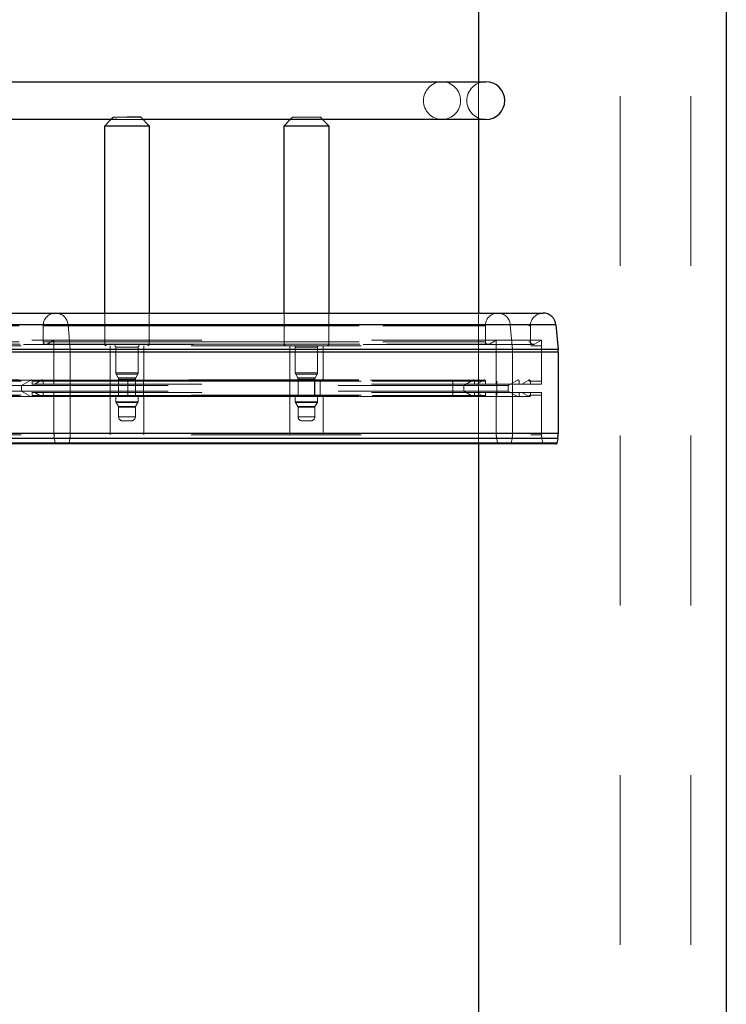
# Paper-space layout 'Sheet2' of a CAD drawing. Units: inches. Extents: x 0.1 to 16.8, y 0.1 to 10.9.
# Drawn here: x 6 to 6.4, y 3.8 to 4.4 of the extents above; entities that cross this region are included whole.
import ezdxf

# ---------------------------------------------------------------- set-up
doc = ezdxf.new("R2010")
doc.units = ezdxf.units.IN
doc.header["$MEASUREMENT"] = 0
doc.linetypes.add('HIDDEN', pattern=[0.075, 0.05, -0.025])

psp = doc.layouts.new('Sheet2')

# ---------------------------------------------------------------- linework, layer by layer
at = {"color": 7, "linetype": 'HIDDEN', "lineweight": 18}
for p, q in [((6.32523, 4.92912), (6.32523, 2.49162)), ((6.3669, 4.92912), (6.3669, 2.38745)), ((6.2419, 4.3376), (6.2419, 4.31529)), ((6.02543, 4.31529), (6.02674, 4.3166)), ((6.02687, 4.3166), (6.02674, 4.3166)), ((6.03504, 4.3166), (6.02687, 4.3166)), ((6.04445, 4.31529), (6.02893, 4.31529)), ((6.13107, 4.31529), (6.13238, 4.3166)), ((6.14879, 4.3166), (6.13238, 4.3166)), ((6.14879, 4.3166), (6.1501, 4.31529)), ((6.02182, 4.18291), (6.02182, 4.20128)), ((6.04806, 4.20128), (6.04806, 4.18291)), ((6.12746, 4.18291), (6.12746, 4.20128)), ((6.15371, 4.20128), (6.15371, 4.18291)), ((6.2419, 4.20128), (6.2419, 4.12418)), ((5.04406, 4.19439), (6.00025, 4.19439)), ((5.04678, 4.19373), (5.98559, 4.19373)), ((5.47156, 4.19373), (6.27236, 4.19373)), ((5.98559, 4.19373), (5.98559, 4.18444)), ((5.98559, 4.19373), (6.24593, 4.19373)), ((6.00149, 4.17978), (6.00025, 4.19439)), ((6.00025, 4.19439), (6.26059, 4.19439)), ((6.24593, 4.19373), (6.24593, 4.18444)), ((6.26183, 4.17978), (6.26059, 4.19439)), ((6.26059, 4.19439), (6.28746, 4.19439)), ((6.27239, 4.19373), (6.27239, 4.18444)), ((5.04634, 4.18302), (5.98799, 4.18302)), ((5.04678, 4.18444), (5.98559, 4.18444)), ((5.47156, 4.18444), (6.27236, 4.18444)), ((6.27403, 4.1828), (5.47186, 4.1828)), ((5.47201, 4.18302), (6.27482, 4.18302)), ((6.27895, 4.18538), (5.47275, 4.18538)), ((5.47275, 4.18209), (6.27895, 4.18209)), ((5.98559, 4.18444), (6.24593, 4.18444)), ((5.98799, 4.18302), (5.99198, 4.18538)), ((5.98799, 4.18302), (6.24832, 4.18302)), ((5.99198, 4.18538), (5.99198, 4.15945)), ((5.99198, 4.16109), (5.99198, 4.18209)), ((6.04806, 4.18291), (6.02191, 4.18291)), ((6.0251, 4.12959), (6.0251, 4.18209)), ((6.04478, 4.18209), (6.04478, 4.16109)), ((6.12753, 4.18291), (6.15369, 4.18291)), ((6.13074, 4.12959), (6.13074, 4.18209)), ((6.15043, 4.18209), (6.15043, 4.16109)), ((6.24832, 4.18302), (6.25231, 4.18538)), ((6.25231, 4.18538), (6.25231, 4.15945)), ((6.25231, 4.16109), (6.25231, 4.18209)), ((6.27895, 4.18538), (6.27485, 4.18302)), ((6.27895, 4.18538), (6.27895, 4.15945)), ((6.27895, 4.18209), (6.27895, 4.16109)), ((5.04381, 4.17835), (6.00155, 4.17835)), ((5.04383, 4.17978), (6.00149, 4.17978)), ((6.00149, 4.17978), (6.26183, 4.17978)), ((6.00155, 4.13027), (6.00155, 4.17835)), ((6.00155, 4.17835), (6.26189, 4.17835)), ((6.02838, 4.16612), (6.02838, 4.18127)), ((6.02849, 4.18127), (6.04139, 4.18127)), ((6.0415, 4.18127), (6.0415, 4.16612)), ((6.13402, 4.16612), (6.13402, 4.18127)), ((6.14708, 4.18127), (6.13409, 4.18127)), ((6.14715, 4.18127), (6.14715, 4.16612)), ((6.26183, 4.17978), (6.28873, 4.17978)), ((6.26189, 4.13027), (6.26189, 4.17835)), ((6.26189, 4.17835), (6.2888, 4.17835)), ((6.02849, 4.16612), (6.04139, 4.16612)), ((6.0298, 4.16322), (6.0286, 4.1653)), ((6.04118, 4.1653), (6.0287, 4.1653)), ((6.04128, 4.1653), (6.04008, 4.16322)), ((6.14708, 4.16612), (6.13409, 4.16612)), ((6.13544, 4.16322), (6.13424, 4.1653)), ((6.1343, 4.1653), (6.14687, 4.1653)), ((6.14693, 4.1653), (6.14573, 4.16322)), ((5.04678, 4.16125), (5.98559, 4.16125)), ((5.04797, 4.16125), (5.97921, 4.16125)), ((5.3165, 4.16182), (5.97825, 4.16182)), ((6.25927, 4.1586), (5.46919, 4.1586)), ((5.4702, 4.16182), (6.26481, 4.16182)), ((5.47038, 4.16125), (6.2658, 4.16125)), ((5.47138, 4.16182), (6.27137, 4.16182)), ((5.47144, 4.16191), (6.27174, 4.16191)), ((5.47156, 4.16125), (6.27236, 4.16125)), ((5.47275, 4.16109), (6.27895, 4.16109)), ((6.27895, 4.15945), (5.47275, 4.15945)), ((5.97825, 4.16182), (5.97283, 4.1586)), ((5.97283, 4.1586), (5.97283, 4.15538)), ((5.97825, 4.16182), (5.98464, 4.16182)), ((5.97825, 4.16182), (6.23859, 4.16182)), ((5.97921, 4.15945), (5.97921, 4.16125)), ((5.97921, 4.16125), (6.23955, 4.16125)), ((5.98464, 4.16182), (5.98064, 4.15945)), ((5.98464, 4.16182), (6.24497, 4.16182)), ((5.98559, 4.15945), (5.98559, 4.16125)), ((5.98559, 4.16125), (6.24593, 4.16125)), ((6.04, 4.16322), (6.02988, 4.16322)), ((6.03002, 4.15289), (6.03002, 4.1624)), ((6.03978, 4.1624), (6.0301, 4.1624)), ((6.0354, 4.16109), (6.0354, 4.15289)), ((6.03986, 4.1624), (6.03986, 4.15289)), ((6.04465, 4.15289), (6.04465, 4.16109)), ((6.14568, 4.16322), (6.13549, 4.16322)), ((6.13566, 4.15289), (6.13566, 4.1624)), ((6.14546, 4.1624), (6.13571, 4.1624)), ((6.14527, 4.15289), (6.14527, 4.16109)), ((6.14551, 4.1624), (6.14551, 4.15289)), ((6.14866, 4.16109), (6.14866, 4.15289)), ((6.22678, 4.16109), (6.22678, 4.15289)), ((6.23859, 4.16182), (6.23316, 4.1586)), ((6.23316, 4.1586), (6.23316, 4.15538)), ((6.23955, 4.15945), (6.23955, 4.16125)), ((6.24497, 4.16182), (6.24097, 4.15945)), ((6.24593, 4.15945), (6.24593, 4.16125)), ((6.25271, 4.16109), (6.25271, 4.15289)), ((6.26485, 4.16182), (6.25927, 4.1586)), ((6.25927, 4.1586), (6.25927, 4.15538)), ((6.26583, 4.16125), (6.26583, 4.15945)), ((6.27141, 4.16182), (6.2673, 4.15945)), ((6.27239, 4.16125), (6.27239, 4.15945)), ((6.25927, 4.15538), (5.46919, 4.15538)), ((6.27895, 4.15453), (5.47275, 4.15453)), ((5.47275, 4.15289), (6.27895, 4.15289)), ((5.97283, 4.15538), (5.97825, 4.15215)), ((5.97921, 4.15272), (5.97921, 4.15453)), ((5.98064, 4.15453), (5.98464, 4.15215)), ((5.98559, 4.15272), (5.98559, 4.15453)), ((5.99198, 4.15453), (5.99198, 4.13027)), ((5.99198, 4.12959), (5.99198, 4.15289)), ((6.04478, 4.15289), (6.04478, 4.12959)), ((6.15043, 4.15289), (6.15043, 4.12959)), ((6.23316, 4.15538), (6.23859, 4.15215)), ((6.23955, 4.15272), (6.23955, 4.15453)), ((6.24097, 4.15453), (6.24497, 4.15215)), ((6.24593, 4.15272), (6.24593, 4.15453)), ((6.25231, 4.15453), (6.25231, 4.13027)), ((6.25231, 4.12959), (6.25231, 4.15289)), ((6.25927, 4.15538), (6.26485, 4.15215)), ((6.26583, 4.15453), (6.26583, 4.15272)), ((6.2673, 4.15453), (6.27141, 4.15215)), ((6.27239, 4.15453), (6.27239, 4.15272)), ((6.27895, 4.15453), (6.27895, 4.13027)), ((6.27895, 4.15289), (6.27895, 4.12959)), ((5.04678, 4.15272), (5.98559, 4.15272)), ((5.04797, 4.15272), (5.97921, 4.15272)), ((5.3165, 4.15215), (5.97825, 4.15215)), ((5.4702, 4.15215), (6.26481, 4.15215)), ((5.47038, 4.15272), (6.2658, 4.15272)), ((5.47138, 4.15215), (6.27137, 4.15215)), ((6.27174, 4.15207), (5.47144, 4.15207)), ((5.47156, 4.15272), (6.27236, 4.15272)), ((5.97825, 4.15215), (5.98464, 4.15215)), ((5.97825, 4.15215), (6.23859, 4.15215)), ((5.97921, 4.15272), (6.23955, 4.15272)), ((5.98464, 4.15215), (6.24497, 4.15215)), ((5.98559, 4.15272), (6.24593, 4.15272)), ((6.0415, 4.15256), (6.02838, 4.15256)), ((6.02838, 4.14906), (6.02838, 4.15256)), ((6.04139, 4.14906), (6.02849, 4.14906)), ((6.02991, 4.14619), (6.02849, 4.14865)), ((6.04128, 4.14865), (6.02859, 4.14865)), ((6.04139, 4.14865), (6.03997, 4.14619)), ((6.0415, 4.15256), (6.0415, 4.14906)), ((6.13423, 4.15256), (6.13402, 4.15256)), ((6.13402, 4.14906), (6.13402, 4.15256)), ((6.13409, 4.14906), (6.14708, 4.14906)), ((6.13555, 4.14619), (6.13413, 4.14865)), ((6.13419, 4.14865), (6.14697, 4.14865)), ((6.14715, 4.15256), (6.13423, 4.15256)), ((6.14704, 4.14865), (6.14562, 4.14619)), ((6.14715, 4.15256), (6.14715, 4.14906)), ((6.03989, 4.14619), (6.02999, 4.14619)), ((6.03002, 4.14026), (6.03002, 4.14578)), ((6.03978, 4.14578), (6.0301, 4.14578)), ((6.03986, 4.14578), (6.03986, 4.14026)), ((6.1356, 4.14619), (6.14557, 4.14619)), ((6.13566, 4.14026), (6.13566, 4.14578)), ((6.13571, 4.14578), (6.14546, 4.14578)), ((6.14551, 4.14578), (6.14551, 4.14026)), ((6.03978, 4.14026), (6.0301, 4.14026)), ((6.03248, 4.1378), (6.0374, 4.1378)), ((6.13571, 4.14026), (6.14546, 4.14026)), ((6.13812, 4.1378), (6.1412, 4.1378)), ((6.1412, 4.1378), (6.14305, 4.1378)), ((5.04381, 4.13027), (6.00155, 4.13027)), ((5.0456, 4.13027), (5.99198, 4.13027)), ((5.47275, 4.13027), (6.27892, 4.13027)), ((5.47275, 4.12959), (6.27895, 4.12959)), ((5.99198, 4.13027), (6.25231, 4.13027)), ((6.00155, 4.13027), (6.26189, 4.13027)), ((6.26189, 4.13027), (6.2888, 4.13027)), ((5.04386, 4.12742), (6.00131, 4.12742)), ((5.04395, 4.12472), (6.00085, 4.12472)), ((5.04546, 4.12472), (5.99268, 4.12472)), ((5.04555, 4.12742), (5.99222, 4.12742)), ((5.47279, 4.12742), (6.27917, 4.12742)), ((5.47288, 4.12472), (6.27964, 4.12472)), ((5.99222, 4.12742), (5.99268, 4.12472)), ((5.99222, 4.12742), (6.25256, 4.12742)), ((5.99268, 4.12472), (6.25302, 4.12472)), ((6.00085, 4.12472), (6.00131, 4.12742)), ((6.00085, 4.12472), (6.26119, 4.12472)), ((6.00131, 4.12742), (6.26165, 4.12742)), ((6.25256, 4.12742), (6.25302, 4.12472)), ((6.26119, 4.12472), (6.26165, 4.12742)), ((6.26119, 4.12472), (6.28807, 4.12472)), ((6.26165, 4.12742), (6.28855, 4.12742)), ((6.2792, 4.12742), (6.27968, 4.12472))]:
    psp.add_line(p, q, dxfattribs=at)
at = {"color": 7, "linetype": 'Continuous', "lineweight": 25}
for p, q in [((6.38773, 4.92912), (6.38773, 2.38745)), ((6.2419, 4.78328), (6.2419, 4.3376)), ((5.46681, 4.3376), (6.24615, 4.3376)), ((6.02893, 4.31529), (5.46681, 4.31529)), ((6.02182, 4.31168), (6.02543, 4.31529)), ((6.04314, 4.3166), (6.03504, 4.3166)), ((6.04314, 4.3166), (6.04806, 4.31168)), ((6.24615, 4.31529), (6.04445, 4.31529)), ((6.12746, 4.31168), (6.13107, 4.31529)), ((6.1501, 4.31529), (6.15371, 4.31168)), ((6.2419, 4.31529), (6.2419, 4.20128)), ((6.02182, 4.20128), (6.02182, 4.31168)), ((6.02182, 4.31168), (6.04806, 4.31168)), ((6.04806, 4.31168), (6.04806, 4.20128)), ((6.12746, 4.20128), (6.12746, 4.31168)), ((6.12746, 4.31168), (6.15371, 4.31168)), ((6.15371, 4.31168), (6.15371, 4.20128)), ((5.47293, 4.20128), (6.27994, 4.20128)), ((6.28746, 4.19439), (5.47429, 4.19439)), ((6.28746, 4.19439), (6.28873, 4.17978)), ((6.28873, 4.17978), (5.47452, 4.17978)), ((6.2888, 4.17835), (5.47453, 4.17835)), ((6.2888, 4.17835), (6.2888, 4.13027)), ((6.2888, 4.13027), (5.47453, 4.13027)), ((6.28743, 4.12418), (5.47428, 4.12418)), ((6.28807, 4.12472), (5.4744, 4.12472)), ((6.28855, 4.12742), (5.47448, 4.12742)), ((6.2419, 4.12418), (6.2419, 3.02526)), ((6.28855, 4.12742), (6.28807, 4.12472))]:
    psp.add_line(p, q, dxfattribs=at)
at = {"color": 7, "linetype": 'HIDDEN', "lineweight": 18}
for centre, radius, start, end in [((6.22063, 4.32644), 0.01116, 91.18975, 268.81025), ((6.22016, 4.32644), 0.01116, 271.18975, 88.81025), ((6.24615, 4.32644), 0.01115, 90, 270), ((5.99293, 4.19391), 0.00734, 3.79416, 181.34475), ((6.25327, 4.19391), 0.00734, 3.79416, 181.34475), ((6.27994, 4.19373), 0.00755, 90, 180), ((5.98719, 4.1844), 0.0016, 178.70019, 299.92907), ((6.02264, 4.18291), 0.00082, 180, 270), ((6.02756, 4.18127), 0.00082, 0, 90), ((6.04232, 4.18127), 0.00082, 90, 180), ((6.04724, 4.18291), 0.00082, 270, 0), ((6.12828, 4.18291), 0.00082, 180, 270), ((6.1332, 4.18127), 0.00082, 0, 90), ((6.14797, 4.18127), 0.00082, 90, 180), ((6.15289, 4.18291), 0.00082, 270, 0), ((6.24753, 4.1844), 0.0016, 178.70019, 299.92907), ((6.27403, 4.18444), 0.00164, 180, 270), ((6.27403, 4.18444), 0.00164, 270, 300), ((5.9847, 4.17835), 0.01686, 359.9998, 4.86503), ((6.24503, 4.17835), 0.01686, 359.9998, 4.86503), ((6.03002, 4.16612), 0.00164, 180, 210), ((6.03986, 4.16612), 0.00164, 330, 0), ((6.13566, 4.16612), 0.00164, 180, 210), ((6.14551, 4.16612), 0.00164, 330, 0), ((5.97857, 4.16127), 0.000639, 358.70019, 119.92907), ((5.98496, 4.16127), 0.000639, 358.70019, 119.92907), ((6.02838, 4.1624), 0.00164, 0, 30), ((6.0415, 4.1624), 0.00164, 150, 180), ((6.13402, 4.1624), 0.00164, 0, 30), ((6.14715, 4.1624), 0.00164, 150, 180), ((6.23891, 4.16127), 0.000639, 358.70019, 119.92907), ((6.24529, 4.16127), 0.000639, 358.70019, 119.92907), ((6.26517, 4.16125), 0.000656, 90, 120), ((6.26517, 4.16125), 0.000656, 0, 90), ((6.27174, 4.16125), 0.000656, 90, 120), ((6.27174, 4.16125), 0.000656, 0, 90), ((6.02969, 4.15289), 0.000328, 270, 0), ((6.04019, 4.15289), 0.000328, 180, 270), ((6.13534, 4.15289), 0.000328, 270, 0), ((6.14583, 4.15289), 0.000328, 180, 270), ((5.97857, 4.15271), 0.000639, 240.07093, 1.29981), ((5.98496, 4.15271), 0.000639, 240.07093, 1.29981), ((6.0292, 4.14906), 0.00082, 180, 210), ((6.04068, 4.14906), 0.00082, 330, 0), ((6.13484, 4.14906), 0.00082, 180, 210), ((6.14633, 4.14906), 0.00082, 330, 0), ((6.23891, 4.15271), 0.000639, 240.07093, 1.29981), ((6.24529, 4.15271), 0.000639, 240.07093, 1.29981), ((6.26517, 4.15272), 0.000656, 240, 270), ((6.26517, 4.15272), 0.000656, 270, 0), ((6.27174, 4.15272), 0.000656, 240, 270), ((6.27174, 4.15272), 0.000656, 270, 0), ((6.0292, 4.14578), 0.00082, 0, 30), ((6.04068, 4.14578), 0.00082, 150, 180), ((6.13484, 4.14578), 0.00082, 0, 30), ((6.14633, 4.14578), 0.00082, 150, 180), ((6.03248, 4.14026), 0.00246, 180, 270), ((6.0374, 4.14026), 0.00246, 270, 0), ((6.13812, 4.14026), 0.00246, 180, 270), ((6.14305, 4.14026), 0.00246, 270, 0), ((6.00883, 4.13027), 0.01685, 179.99844, 189.73222), ((5.98471, 4.13027), 0.01685, 350.26778, 0.00156), ((6.26916, 4.13027), 0.01685, 179.99844, 189.73222), ((6.24504, 4.13027), 0.01685, 350.26778, 0.00156), ((6.29536, 4.13027), 0.0164, 180, 190), ((5.99332, 4.12482), 0.000644, 189.06579, 269.38247), ((6.00021, 4.12482), 0.000644, 270.61753, 350.93421), ((6.25366, 4.12482), 0.000644, 189.06579, 269.38247), ((6.26055, 4.12482), 0.000644, 270.61753, 350.93421), ((6.28033, 4.12484), 0.000656, 190, 270)]:
    psp.add_arc(centre, radius, start, end, dxfattribs=at)
at = {"color": 7, "linetype": 'Continuous', "lineweight": 25}
for centre, radius, start, end in [((6.24615, 4.32644), 0.01115, 270, 90), ((6.27994, 4.19373), 0.00755, 5, 90), ((6.27239, 4.17835), 0.0164, 0, 5), ((6.27239, 4.13027), 0.0164, 350, 0), ((6.28743, 4.12484), 0.000656, 270, 350)]:
    psp.add_arc(centre, radius, start, end, dxfattribs=at)

doc.saveas('drawing.dxf')
